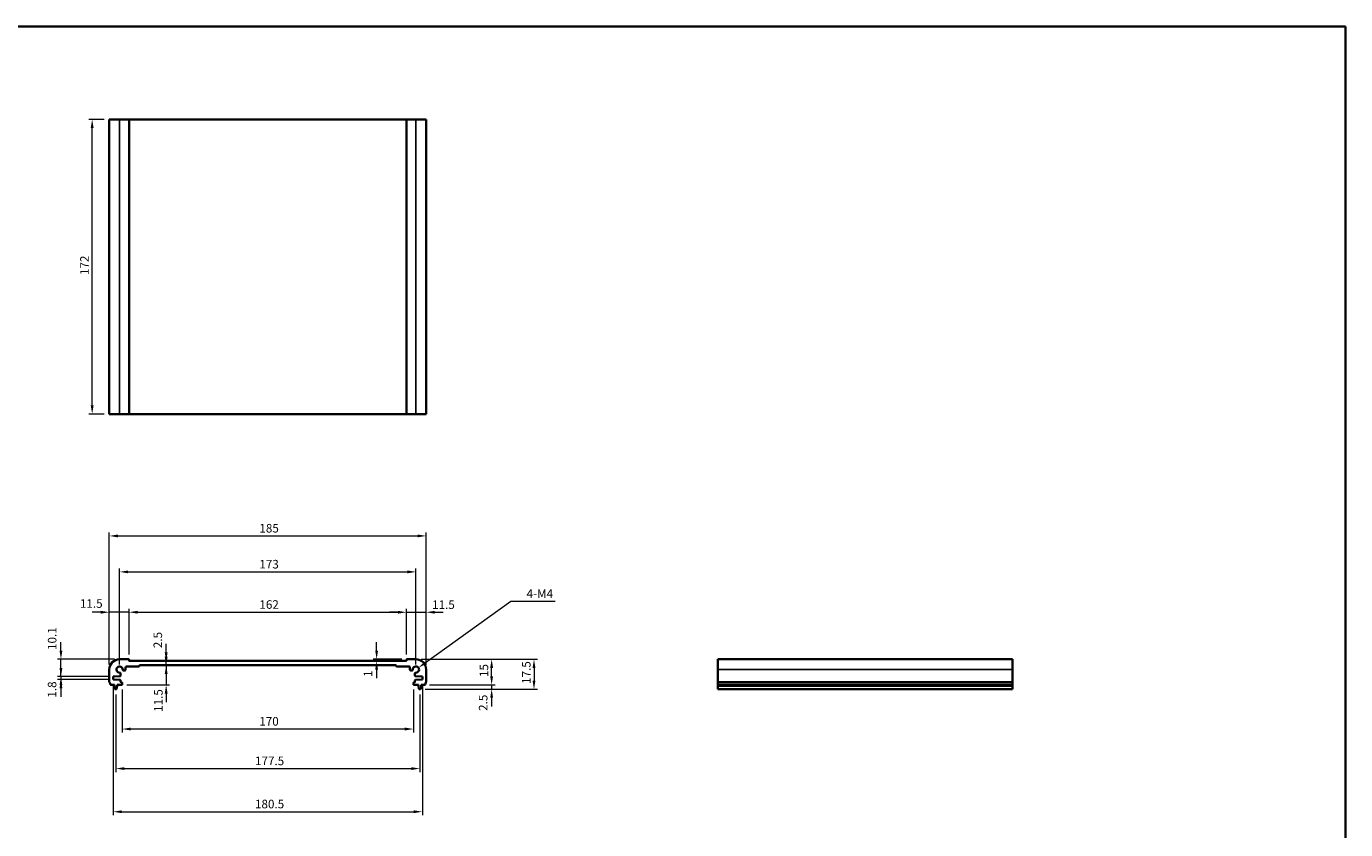
# Model space of a CAD drawing. Units: millimetres. Extents: x 426 to 5745, y 217 to 1060.
# Drawn here: x 2804 to 3574, y 592 to 1060 of the extents above; entities that cross this region are included whole.
import ezdxf

# ---------------------------------------------------------------- set-up
doc = ezdxf.new("R2010")
doc.units = ezdxf.units.MM
for name, color, linetype, lineweight in [('Border (ISO)', 7, 'Continuous', 35), ('Dimension (ISO)', 7, 'Continuous', 18), ('Visible (ISO)', 7, 'Continuous', 35), ('Visible Narrow (ISO)', 7, 'Continuous', 25)]:
    doc.layers.add(name, color=color, linetype=linetype, lineweight=lineweight)
doc.styles.add('Note Text (TK)', font='txt')
doc.dimstyles.new('Default - Method 1b (TK)', dxfattribs={"dimscale": 2, "dimtxt": 2.5, "dimasz": 2.5, "dimexe": 1, "dimexo": 1.499999999999999, "dimgap": 1, "dimtad": 1, "dimtoh": 1, "dimrnd": 1e-08, "dimdsep": 46, "dimtxsty": 'Note Text (TK)', "dimcen": 0.09, "dimdle": 5, "dimclrd": 100, "dimclre": 100, "dimclrt": 7, "dimadec": 1, "dimazin": 1, "dimtfac": 1, "dimtmove": 0, "dimatfit": 3, "dimfxl": 1, "dimtolj": 1, "dimlwd": -1, "dimlwe": -1, "dimarcsym": 0})

# ---------------------------------------------------------------- blocks, each defined once
blk = doc.blocks.new('図面枠 tk図枠')
at = {"layer": 'Border (ISO)'}
for p, q in [((14.49999999999999, 289), (405.4999999999999, 289)), ((405.4999999999999, 289), (405.4999999999999, 8.000000000000007))]:
    blk.add_line(p, q, dxfattribs=at)
blk = doc.blocks.new('*D77')
at = {"layer": 'Defpoints', "color": 0}
for p in [(2842.58617976576, 1006.109432672492), (2852.58617976576, 1006.109432672492), (2852.58617976576, 834.1094326724922)]:
    blk.add_point(p, dxfattribs=at)
at = {"layer": 'Dimension (ISO)', "color": 100}
for p, q in [((2849.58617976576, 1006.109432672492), (2840.58617976576, 1006.109432672492)), ((2842.58617976576, 839.1094326724923), (2842.58617976576, 1001.109432672492)), ((2849.58617976576, 834.1094326724922), (2840.58617976576, 834.1094326724922))]:
    blk.add_line(p, q, dxfattribs=at)
for points in [[(2841.752846432426, 1001.109432672492), (2843.419513099093, 1001.109432672492), (2842.58617976576, 1006.109432672492)], [(2841.752846432426, 839.1094326724923), (2843.419513099093, 839.1094326724923), (2842.58617976576, 834.1094326724922)]]:
    blk.add_solid(points, dxfattribs=at)
at = {"layer": 'Dimension (ISO)', "color": 7, "insert": (2838.08617976576, 915.2230690361287), "char_height": 5, "attachment_point": 4, "rotation": 90, "style": 'Note Text (TK)'}
blk.add_mtext('\\A1;172', dxfattribs=at)
blk = doc.blocks.new('*D78')
at = {"layer": 'Defpoints', "color": 0}
for p in [(2824.351642183677, 690.9374410132976), (2858.586179765691, 690.9374410132976), (2854.836179765691, 680.8374410132977)]:
    blk.add_point(p, dxfattribs=at)
at = {"layer": 'Dimension (ISO)', "color": 100}
for p, q in [((2824.351642183677, 695.9374410132976), (2824.351642183677, 700.9374410132976)), ((2855.586179765691, 690.9374410132976), (2822.351642183677, 690.9374410132976)), ((2824.351642183677, 680.8374410132977), (2824.351642183677, 690.9374410132976)), ((2851.836179765691, 680.8374410132977), (2822.351642183677, 680.8374410132977)), ((2824.351642183677, 675.8374410132977), (2824.351642183677, 670.8374410132977))]:
    blk.add_line(p, q, dxfattribs=at)
for points in [[(2823.518308850344, 695.9374410132976), (2825.18497551701, 695.9374410132976), (2824.351642183677, 690.9374410132976)], [(2823.518308850344, 675.8374410132977), (2825.18497551701, 675.8374410132977), (2824.351642183677, 680.8374410132977)]]:
    blk.add_solid(points, dxfattribs=at)
at = {"layer": 'Dimension (ISO)', "color": 7, "insert": (2819.207318508574, 696.3618691719831), "char_height": 5, "attachment_point": 4, "rotation": 90, "style": 'Note Text (TK)'}
blk.add_mtext('\\A1;10.1', dxfattribs=at)
blk = doc.blocks.new('*D79')
at = {"layer": 'Defpoints', "color": 0}
for p in [(2824.351642183676, 679.0374410132976), (2854.836179765691, 680.8374410132977), (2854.836179765691, 679.0374410132976)]:
    blk.add_point(p, dxfattribs=at)
at = {"layer": 'Dimension (ISO)', "color": 100}
for p, q in [((2824.351642183676, 685.8374410132977), (2824.351642183676, 690.8374410132977)), ((2851.836179765691, 680.8374410132977), (2822.351642183676, 680.8374410132977)), ((2851.836179765691, 679.0374410132976), (2822.351642183676, 679.0374410132976)), ((2824.351642183676, 680.8374410132977), (2824.351642183676, 679.0374410132976)), ((2824.351642183676, 674.0374410132976), (2824.351642183676, 669.0374410132976))]:
    blk.add_line(p, q, dxfattribs=at)
for points in [[(2823.518308850342, 685.8374410132977), (2825.18497551701, 685.8374410132977), (2824.351642183676, 680.8374410132977)], [(2823.518308850342, 674.0374410132976), (2825.18497551701, 674.0374410132976), (2824.351642183676, 679.0374410132976)]]:
    blk.add_solid(points, dxfattribs=at)
at = {"layer": 'Dimension (ISO)', "color": 7, "insert": (2819.181522305719, 668.5483477330956), "char_height": 5, "attachment_point": 4, "rotation": 90, "style": 'Note Text (TK)'}
blk.add_mtext('\\A1;1.8', dxfattribs=at)
blk = doc.blocks.new('*D80')
at = {"layer": 'Defpoints', "color": 0}
for p in [(2852.586179765691, 718.3950504595762), (2864.086179765691, 690.7374410132973), (2852.586179765691, 684.9374410132976)]:
    blk.add_point(p, dxfattribs=at)
at = {"layer": 'Dimension (ISO)', "color": 100}
for p, q in [((2847.586179765691, 718.3950504595762), (2842.586179765691, 718.3950504595762)), ((2852.586179765691, 687.9374410132976), (2852.586179765691, 720.3950504595763)), ((2864.086179765691, 718.3950504595762), (2852.586179765691, 718.3950504595762)), ((2864.086179765691, 693.7374410132973), (2864.086179765691, 720.3950504595763)), ((2869.086179765691, 718.3950504595762), (2874.08617976569, 718.3950504595762))]:
    blk.add_line(p, q, dxfattribs=at)
for points in [[(2847.586179765691, 719.2283837929097), (2847.586179765691, 717.5617171262429), (2852.586179765691, 718.3950504595762)], [(2869.086179765691, 719.2283837929097), (2869.086179765691, 717.5617171262429), (2864.086179765691, 718.3950504595762)]]:
    blk.add_solid(points, dxfattribs=at)
at = {"layer": 'Dimension (ISO)', "color": 7, "insert": (2835.420497366322, 723.4855308002051), "char_height": 5, "attachment_point": 4, "style": 'Note Text (TK)'}
blk.add_mtext('\\A1;11.5', dxfattribs=at)
blk = doc.blocks.new('*D81')
at = {"layer": 'Defpoints', "color": 0}
for p in [(3026.086179765691, 718.3950504595762), (2864.086179765691, 690.7374410132973), (3026.086179765691, 690.7374410132982)]:
    blk.add_point(p, dxfattribs=at)
at = {"layer": 'Dimension (ISO)', "color": 100}
for p, q in [((2864.086179765691, 693.7374410132973), (2864.086179765691, 720.3950504595763)), ((2869.086179765691, 718.3950504595762), (3021.086179765691, 718.3950504595762)), ((3026.086179765691, 693.7374410132982), (3026.086179765691, 720.3950504595763))]:
    blk.add_line(p, q, dxfattribs=at)
for points in [[(2869.086179765691, 719.2283837929097), (2869.086179765691, 717.5617171262429), (2864.086179765691, 718.3950504595762)], [(3021.086179765691, 719.2283837929097), (3021.086179765691, 717.5617171262429), (3026.086179765691, 718.3950504595762)]]:
    blk.add_solid(points, dxfattribs=at)
at = {"layer": 'Dimension (ISO)', "color": 7, "insert": (2940.199816129327, 722.8950504595762), "char_height": 5, "attachment_point": 4, "style": 'Note Text (TK)'}
blk.add_mtext('\\A1;162', dxfattribs=at)
blk = doc.blocks.new('*D82')
at = {"layer": 'Defpoints', "color": 0}
for p in [(3008.648609312387, 690.9374410132981), (3008.648609312387, 689.9374410132976), (3026.286179765691, 690.9374410132981)]:
    blk.add_point(p, dxfattribs=at)
at = {"layer": 'Dimension (ISO)', "color": 100}
for p, q in [((3008.648609312387, 695.9374410132981), (3008.648609312387, 700.9374410132981)), ((3023.286179765691, 690.9374410132981), (3006.648609312387, 690.9374410132981)), ((3008.648609312387, 689.9374410132976), (3008.648609312387, 690.9374410132981)), ((3008.648609312387, 684.9374410132976), (3008.648609312387, 679.9374410132976))]:
    blk.add_line(p, q, dxfattribs=at)
for points in [[(3007.815275979054, 695.9374410132981), (3009.481942645721, 695.9374410132981), (3008.648609312387, 690.9374410132981)], [(3007.815275979054, 684.9374410132976), (3009.481942645721, 684.9374410132976), (3008.648609312387, 689.9374410132976)]]:
    blk.add_solid(points, dxfattribs=at)
at = {"layer": 'Dimension (ISO)', "color": 7, "insert": (3003.623816327252, 680.6436733392849), "char_height": 5, "attachment_point": 4, "rotation": 90, "style": 'Note Text (TK)'}
blk.add_mtext('\\A1;1', dxfattribs=at)
blk = doc.blocks.new('*D83')
at = {"layer": 'Defpoints', "color": 0}
for p in [(3037.586179765691, 718.3950504595762), (3026.086179765691, 690.7374410132982), (3037.586179765691, 684.937441013298)]:
    blk.add_point(p, dxfattribs=at)
at = {"layer": 'Dimension (ISO)', "color": 100}
for p, q in [((3021.086179765691, 718.3950504595762), (3016.086179765691, 718.3950504595762)), ((3026.086179765691, 693.7374410132982), (3026.086179765691, 720.3950504595763)), ((3026.086179765691, 718.3950504595762), (3037.586179765691, 718.3950504595762)), ((3037.586179765691, 687.9374410132981), (3037.586179765691, 720.3950504595763)), ((3042.586179765691, 718.3950504595762), (3047.586179765691, 718.3950504595762))]:
    blk.add_line(p, q, dxfattribs=at)
for points in [[(3021.086179765691, 719.2283837929097), (3021.086179765691, 717.5617171262429), (3026.086179765691, 718.3950504595762)], [(3042.586179765691, 719.2283837929097), (3042.586179765691, 717.5617171262429), (3037.586179765691, 718.3950504595762)]]:
    blk.add_solid(points, dxfattribs=at)
at = {"layer": 'Dimension (ISO)', "color": 7, "insert": (3041.039471068167, 722.7835746019027), "char_height": 5, "attachment_point": 4, "style": 'Note Text (TK)'}
blk.add_mtext('\\A1;11.5', dxfattribs=at)
blk = doc.blocks.new('*D84')
at = {"layer": 'Defpoints', "color": 0}
for p in [(3031.586179765691, 741.9424867200534), (2858.586179765691, 684.9374410132976), (3031.586179765691, 684.937441013298)]:
    blk.add_point(p, dxfattribs=at)
at = {"layer": 'Dimension (ISO)', "color": 100}
for p, q in [((2858.586179765691, 687.9374410132976), (2858.586179765691, 743.9424867200534)), ((2863.586179765691, 741.9424867200534), (3026.586179765691, 741.9424867200534)), ((3031.586179765691, 687.9374410132981), (3031.586179765691, 743.9424867200534))]:
    blk.add_line(p, q, dxfattribs=at)
for points in [[(2863.586179765691, 742.7758200533867), (2863.586179765691, 741.10915338672), (2858.586179765691, 741.9424867200534)], [(3026.586179765691, 742.7758200533867), (3026.586179765691, 741.10915338672), (3031.586179765691, 741.9424867200534)]]:
    blk.add_solid(points, dxfattribs=at)
at = {"layer": 'Dimension (ISO)', "color": 7, "insert": (2940.199816129327, 746.4424867200534), "char_height": 5, "attachment_point": 4, "style": 'Note Text (TK)'}
blk.add_mtext('\\A1;173', dxfattribs=at)
blk = doc.blocks.new('*D85')
at = {"layer": 'Defpoints', "color": 0}
for p in [(3037.586179765691, 762.9374410132981), (2852.586179765691, 684.9374410132976), (3037.586179765691, 684.937441013298)]:
    blk.add_point(p, dxfattribs=at)
at = {"layer": 'Dimension (ISO)', "color": 100}
for p, q in [((2852.586179765691, 687.9374410132976), (2852.586179765691, 764.937441013298)), ((2857.586179765691, 762.9374410132981), (3032.586179765691, 762.9374410132981)), ((3037.586179765691, 687.9374410132981), (3037.586179765691, 764.937441013298))]:
    blk.add_line(p, q, dxfattribs=at)
for points in [[(2857.586179765691, 763.7707743466314), (2857.586179765691, 762.1041076799647), (2852.586179765691, 762.9374410132981)], [(3032.586179765691, 763.7707743466314), (3032.586179765691, 762.1041076799647), (3037.586179765691, 762.9374410132981)]]:
    blk.add_solid(points, dxfattribs=at)
at = {"layer": 'Dimension (ISO)', "color": 7, "insert": (2940.199816129327, 767.4374410132981), "char_height": 5, "attachment_point": 4, "style": 'Note Text (TK)'}
blk.add_mtext('\\A1;185', dxfattribs=at)
blk = doc.blocks.new('*D86')
at = {"layer": 'Defpoints', "color": 0}
for p in [(3031.586179765691, 690.9374410132981), (3075.791015888242, 690.9374410132981), (3036.605828915492, 675.9374410132981)]:
    blk.add_point(p, dxfattribs=at)
at = {"layer": 'Dimension (ISO)', "color": 100}
for p, q in [((3034.586179765691, 690.9374410132981), (3077.791015888242, 690.9374410132981)), ((3075.791015888242, 680.937441013298), (3075.791015888242, 685.937441013298)), ((3039.605828915492, 675.9374410132981), (3077.791015888242, 675.9374410132981))]:
    blk.add_line(p, q, dxfattribs=at)
for points in [[(3074.957682554908, 685.937441013298), (3076.624349221575, 685.937441013298), (3075.791015888242, 690.9374410132981)], [(3074.957682554908, 680.937441013298), (3076.624349221575, 680.937441013298), (3075.791015888242, 675.9374410132981)]]:
    blk.add_solid(points, dxfattribs=at)
at = {"layer": 'Dimension (ISO)', "color": 7, "insert": (3071.291015888242, 680.5720004889426), "char_height": 5, "attachment_point": 4, "rotation": 90, "style": 'Note Text (TK)'}
blk.add_mtext('\\A1;15', dxfattribs=at)
blk = doc.blocks.new('*D87')
at = {"layer": 'Defpoints', "color": 0}
for p in [(3034.077823539448, 673.437441013298), (3036.605828915492, 675.9374410132981), (3075.791015888242, 673.437441013298)]:
    blk.add_point(p, dxfattribs=at)
at = {"layer": 'Dimension (ISO)', "color": 100}
for p, q in [((3075.791015888242, 680.937441013298), (3075.791015888242, 685.937441013298)), ((3037.077823539448, 673.437441013298), (3077.791015888242, 673.437441013298)), ((3039.605828915492, 675.9374410132981), (3077.791015888242, 675.9374410132981)), ((3075.791015888242, 675.9374410132981), (3075.791015888242, 673.437441013298)), ((3075.791015888242, 668.437441013298), (3075.791015888242, 663.4374410132981))]:
    blk.add_line(p, q, dxfattribs=at)
for points in [[(3074.957682554908, 680.937441013298), (3076.624349221575, 680.937441013298), (3075.791015888242, 675.9374410132981)], [(3074.957682554908, 668.437441013298), (3076.624349221575, 668.437441013298), (3075.791015888242, 673.437441013298)]]:
    blk.add_solid(points, dxfattribs=at)
at = {"layer": 'Dimension (ISO)', "color": 7, "insert": (3070.84675843163, 660.7960663903204), "char_height": 5, "attachment_point": 4, "rotation": 90, "style": 'Note Text (TK)'}
blk.add_mtext('\\A1;2.5', dxfattribs=at)
blk = doc.blocks.new('*D88')
at = {"layer": 'Defpoints', "color": 0}
for p in [(2860.086179765691, 676.2374410132974), (3030.086179765691, 676.2374410132983), (2860.086179765691, 650.2200464599749)]:
    blk.add_point(p, dxfattribs=at)
at = {"layer": 'Dimension (ISO)', "color": 100}
for p, q in [((2860.086179765691, 673.2374410132973), (2860.086179765691, 648.2200464599749)), ((3030.086179765691, 673.2374410132982), (3030.086179765691, 648.2200464599749)), ((3025.086179765691, 650.2200464599749), (2865.086179765691, 650.2200464599749))]:
    blk.add_line(p, q, dxfattribs=at)
for points in [[(2865.086179765691, 651.0533797933082), (2865.086179765691, 649.3867131266416), (2860.086179765691, 650.2200464599749)], [(3025.086179765691, 651.0533797933082), (3025.086179765691, 649.3867131266416), (3030.086179765691, 650.2200464599749)]]:
    blk.add_solid(points, dxfattribs=at)
at = {"layer": 'Dimension (ISO)', "color": 7, "insert": (2940.142997947509, 654.7200464599749), "char_height": 5, "attachment_point": 4, "style": 'Note Text (TK)'}
blk.add_mtext('\\A1;170', dxfattribs=at)
blk = doc.blocks.new('*D89')
at = {"layer": 'Defpoints', "color": 0}
for p in [(2856.33617976569, 673.4374410132976), (3033.836179765691, 673.437441013298), (3033.836179765691, 627.1333064932016)]:
    blk.add_point(p, dxfattribs=at)
at = {"layer": 'Dimension (ISO)', "color": 100}
for p, q in [((2856.33617976569, 670.4374410132976), (2856.33617976569, 625.1333064932016)), ((3033.836179765691, 670.4374410132981), (3033.836179765691, 625.1333064932016)), ((2861.33617976569, 627.1333064932016), (3028.83617976569, 627.1333064932016))]:
    blk.add_line(p, q, dxfattribs=at)
for points in [[(2861.33617976569, 627.9666398265351), (2861.33617976569, 626.2999731598683), (2856.33617976569, 627.1333064932016)], [(3028.83617976569, 627.9666398265351), (3028.83617976569, 626.2999731598683), (3033.836179765691, 627.1333064932016)]]:
    blk.add_solid(points, dxfattribs=at)
at = {"layer": 'Dimension (ISO)', "color": 7, "insert": (2937.642997947509, 631.6333064932016), "char_height": 5, "attachment_point": 4, "style": 'Note Text (TK)'}
blk.add_mtext('\\A1;177.5', dxfattribs=at)
blk = doc.blocks.new('*D90')
at = {"layer": 'Defpoints', "color": 0}
for p in [(2854.836179765691, 679.0374410132976), (3035.336179765691, 679.0374410132983), (3035.336179765691, 601.9374410132983)]:
    blk.add_point(p, dxfattribs=at)
at = {"layer": 'Dimension (ISO)', "color": 100}
for p, q in [((2854.836179765691, 676.0374410132976), (2854.836179765691, 599.9374410132983)), ((3035.336179765691, 676.0374410132985), (3035.336179765691, 599.9374410132983)), ((2859.836179765691, 601.9374410132983), (3030.336179765691, 601.9374410132983))]:
    blk.add_line(p, q, dxfattribs=at)
for points in [[(2859.836179765691, 602.7707743466317), (2859.836179765691, 601.104107679965), (2854.836179765691, 601.9374410132983)], [(3030.336179765691, 602.7707743466317), (3030.336179765691, 601.104107679965), (3035.336179765691, 601.9374410132983)]]:
    blk.add_solid(points, dxfattribs=at)
at = {"layer": 'Dimension (ISO)', "color": 7, "insert": (2937.642997947509, 606.4374410132983), "char_height": 5, "attachment_point": 4, "style": 'Note Text (TK)'}
blk.add_mtext('\\A1;180.5', dxfattribs=at)
blk = doc.blocks.new('*D91')
at = {"layer": 'Defpoints', "color": 0}
for p in [(3031.586179765691, 690.9374410132981), (3034.077823539448, 673.437441013298), (3100.527893995174, 673.437441013298)]:
    blk.add_point(p, dxfattribs=at)
at = {"layer": 'Dimension (ISO)', "color": 100}
for p, q in [((3034.586179765691, 690.9374410132981), (3102.527893995174, 690.9374410132981)), ((3100.527893995174, 685.937441013298), (3100.527893995174, 678.4374410132981)), ((3037.077823539448, 673.437441013298), (3102.527893995174, 673.437441013298))]:
    blk.add_line(p, q, dxfattribs=at)
for points in [[(3099.69456066184, 685.937441013298), (3101.361227328507, 685.937441013298), (3100.527893995174, 690.9374410132981)], [(3099.69456066184, 678.4374410132981), (3101.361227328507, 678.4374410132981), (3100.527893995174, 673.437441013298)]]:
    blk.add_solid(points, dxfattribs=at)
at = {"layer": 'Dimension (ISO)', "color": 7, "insert": (3096.027893995174, 676.562441013298), "char_height": 5, "attachment_point": 4, "rotation": 90, "style": 'Note Text (TK)'}
blk.add_mtext('\\A1;17.5', dxfattribs=at)
blk = doc.blocks.new('*D92')
at = {"layer": 'Defpoints', "color": 0}
for p in [(2870.38617976569, 687.4374410132976), (2885.782335391931, 689.9374410132976), (2886.021327847214, 689.9374410132976)]:
    blk.add_point(p, dxfattribs=at)
at = {"layer": 'Dimension (ISO)', "color": 100}
for p, q in [((2885.782335391931, 694.9374410132976), (2885.782335391931, 699.9374410132976)), ((2885.782335391931, 687.4374410132976), (2885.782335391931, 689.9374410132976)), ((2885.782335391931, 682.4374410132976), (2885.782335391931, 677.4374410132976))]:
    blk.add_line(p, q, dxfattribs=at)
for points in [[(2884.949002058598, 694.9374410132976), (2886.615668725265, 694.9374410132976), (2885.782335391931, 689.9374410132976)], [(2884.949002058598, 682.4374410132976), (2886.615668725265, 682.4374410132976), (2885.782335391931, 687.4374410132976)]]:
    blk.add_solid(points, dxfattribs=at)
at = {"layer": 'Dimension (ISO)', "color": 7, "insert": (2880.882387600834, 697.4152643122789), "char_height": 5, "attachment_point": 4, "rotation": 90, "style": 'Note Text (TK)'}
blk.add_mtext('\\A1;2.5', dxfattribs=at)
blk = doc.blocks.new('*D93')
at = {"layer": 'Defpoints', "color": 0}
for p in [(2885.782335391931, 687.4374410132976), (2859.78617976569, 675.9374410132976), (2885.782335391931, 675.9374410132976)]:
    blk.add_point(p, dxfattribs=at)
at = {"layer": 'Dimension (ISO)', "color": 100}
for p, q in [((2885.782335391931, 692.4374410132976), (2885.782335391931, 697.4374410132976)), ((2885.782335391931, 687.4374410132976), (2885.782335391931, 675.9374410132976)), ((2862.78617976569, 675.9374410132976), (2887.782335391931, 675.9374410132976)), ((2885.782335391931, 670.9374410132976), (2885.782335391931, 665.9374410132976))]:
    blk.add_line(p, q, dxfattribs=at)
for points in [[(2884.949002058598, 692.4374410132976), (2886.615668725265, 692.4374410132976), (2885.782335391931, 687.4374410132976)], [(2884.949002058598, 670.9374410132976), (2886.615668725265, 670.9374410132976), (2885.782335391931, 675.9374410132976)]]:
    blk.add_solid(points, dxfattribs=at)
at = {"layer": 'Dimension (ISO)', "color": 7, "insert": (2881.207935680859, 660.231629504754), "char_height": 5, "attachment_point": 4, "rotation": 90, "style": 'Note Text (TK)'}
blk.add_mtext('\\A1;11.5', dxfattribs=at)
blk = doc.blocks.new('*D94')
at = {"layer": 'Defpoints', "color": 0}
for p in [(3033.06939102203, 686.0007892013667), (3031.586179765691, 684.937441013298)]:
    blk.add_point(p, dxfattribs=at)
at = {"layer": 'Dimension (ISO)', "color": 100}
for p, q in [((3087.062396505994, 724.7096139249956), (3037.132983505151, 688.9140719084037)), ((3112.931715096738, 724.7096139249956), (3087.062396505994, 724.7096139249956))]:
    blk.add_line(p, q, dxfattribs=at)
blk.add_solid([(3036.647436387312, 689.5913373222572), (3037.618530622991, 688.2368064945503), (3033.06939102203, 686.0007892013667)], dxfattribs=at)
at = {"layer": 'Dimension (ISO)', "color": 7, "insert": (3094.636260551283, 729.2096139249954), "char_height": 5, "attachment_point": 4, "style": 'Note Text (TK)'}
blk.add_mtext('\\A1; 4-M4', dxfattribs=at)

msp = doc.modelspace()

# ---------------------------------------------------------------- linework, layer by layer
at = {"layer": 'Visible (ISO)'}
for p, q in [((2852.58617976576, 1006.109432672491), (2852.58617976576, 834.1094326724913)), ((2852.58617976576, 1006.109432672491), (2858.58617976576, 1006.109432672493)), ((2863.88617976576, 1006.109432672493), (2858.58617976576, 1006.109432672493)), ((2863.88617976576, 1006.109432672493), (2864.08617976576, 1006.109432672493)), ((2864.08617976576, 1006.109432672493), (2864.08617976576, 834.1094326724931)), ((2864.28617976576, 1006.109432672492), (2864.08617976576, 1006.109432672492)), ((3025.886179765759, 1006.109432672492), (2864.28617976576, 1006.109432672492)), ((3026.086179765759, 1006.109432672492), (3025.886179765759, 1006.109432672492)), ((3026.086179765761, 1006.109432672493), (3026.086179765761, 834.1094326724931)), ((3026.08617976576, 1006.109432672493), (3026.28617976576, 1006.109432672493)), ((3031.58617976576, 1006.109432672493), (3026.28617976576, 1006.109432672493)), ((3031.58617976576, 1006.109432672493), (3037.586179765761, 1006.109432672491)), ((3037.586179765761, 1006.109432672491), (3037.586179765761, 834.1094326724913)), ((2852.58617976576, 834.1094326724913), (2858.58617976576, 834.1094326724931)), ((2863.88617976576, 834.1094326724931), (2858.58617976576, 834.1094326724931)), ((2863.88617976576, 834.1094326724931), (2864.08617976576, 834.1094326724931)), ((2864.28617976576, 834.1094326724927), (2864.08617976576, 834.1094326724927)), ((3025.886179765759, 834.1094326724927), (2864.28617976576, 834.1094326724927)), ((3026.086179765759, 834.1094326724927), (3025.886179765759, 834.1094326724927)), ((3026.08617976576, 834.1094326724931), (3026.28617976576, 834.1094326724931)), ((3031.58617976576, 834.1094326724931), (3026.28617976576, 834.1094326724931)), ((3031.58617976576, 834.1094326724931), (3037.586179765761, 834.1094326724913)), ((2863.88617976569, 690.9374410132974), (2858.586179765691, 690.9374410132976)), ((2862.086179765691, 684.8374410132977), (2862.086179765691, 686.1374410132979)), ((2862.586179765691, 686.6374410132979), (2869.786179765691, 686.6374410132979)), ((2864.086179765691, 690.1374410132979), (2864.086179765691, 690.7374410132973)), ((3025.88617976569, 689.9374410132976), (2864.286179765691, 689.9374410132976)), ((2870.086179765691, 686.9374410132976), (2870.08617976569, 687.1374410132979)), ((2870.38617976569, 687.4374410132976), (3019.786179765691, 687.4374410132976)), ((3020.086179765691, 687.1374410132979), (3020.086179765691, 686.9374410132981)), ((3020.386179765691, 686.6374410132979), (3027.586179765691, 686.6374410132979)), ((3026.086179765691, 690.7374410132982), (3026.086179765691, 690.1374410132979)), ((3031.586179765691, 690.9374410132981), (3026.286179765691, 690.9374410132981)), ((3028.086179765691, 686.1374410132979), (3028.086179765691, 684.8374410132977)), ((3379.896225420753, 690.9374410132981), (3207.896225420753, 690.9374410132981)), ((3207.896225420753, 690.9374410132981), (3207.896225420754, 684.937441013298)), ((3379.896225420753, 690.9374410132981), (3379.896225420754, 684.937441013298)), ((2852.586179765691, 684.9374410132976), (2852.586179765691, 677.6723761705873)), ((2854.836179765691, 680.8374410132977), (2858.8992655819, 681.0148391711512)), ((2854.836179765691, 679.0374410132976), (2854.836179765691, 680.8374410132977)), ((2858.8992655819, 678.860042855444), (2854.836179765691, 679.0374410132976)), ((2859.186179765691, 681.3145536376262), (2859.186179765691, 682.6145925464365)), ((2859.186179765691, 677.7374410132973), (2859.186179765691, 678.5603283889689)), ((2860.909028232552, 684.3374410132977), (2861.586179765691, 684.3374410132977)), ((3028.586179765691, 684.3374410132977), (3029.263331298829, 684.3374410132977)), ((3030.986179765691, 682.6145925464369), (3030.986179765691, 681.3145536376262)), ((3030.986179765691, 678.5603283889699), (3030.986179765691, 677.7374410132982)), ((3031.273093949481, 681.0148391711521), (3035.336179765691, 680.8374410132982)), ((3035.336179765691, 679.0374410132983), (3031.273093949481, 678.860042855444)), ((3035.336179765691, 680.8374410132982), (3035.336179765691, 679.0374410132983)), ((3037.586179765691, 677.6723761705879), (3037.586179765691, 684.937441013298)), ((3207.896225420754, 677.6723761705879), (3207.896225420754, 684.937441013298)), ((3379.896225420754, 677.6723761705879), (3379.896225420754, 684.937441013298)), ((2853.566530615889, 675.9374410132976), (2855.53617976569, 675.9374410132976)), ((2855.53617976569, 675.9374410132976), (2855.53617976569, 675.4374410132976)), ((2855.53617976569, 675.4374410132976), (2855.797855086072, 673.6929388774182)), ((2856.094535991933, 673.4374410132976), (2856.577823539448, 673.4374410132976)), ((2856.874504445309, 673.6929388774182), (2857.13617976569, 675.4374410132976)), ((2857.13617976569, 675.9374410132976), (2859.78617976569, 675.9374410132976)), ((2857.13617976569, 675.4374410132976), (2857.13617976569, 675.9374410132976)), ((2859.78617976569, 677.4374410132976), (2859.486179765691, 677.4374410132976)), ((2860.086179765691, 676.2374410132974), (2860.086179765691, 677.1374410132978)), ((3030.086179765691, 677.1374410132978), (3030.086179765691, 676.2374410132983)), ((3030.68617976569, 677.437441013298), (3030.38617976569, 677.437441013298)), ((3030.38617976569, 675.9374410132981), (3033.036179765691, 675.9374410132981)), ((3033.036179765691, 675.9374410132981), (3033.036179765691, 675.4374410132981)), ((3033.036179765691, 675.4374410132981), (3033.297855086073, 673.6929388774191)), ((3033.594535991932, 673.437441013298), (3034.077823539448, 673.437441013298)), ((3034.374504445308, 673.6929388774191), (3034.63617976569, 675.4374410132981)), ((3034.63617976569, 675.9374410132981), (3036.605828915492, 675.9374410132981)), ((3034.63617976569, 675.4374410132981), (3034.63617976569, 675.9374410132981)), ((3207.896225420754, 677.6723761705879), (3207.896225420754, 677.3253891391292)), ((3207.896225420754, 676.198310578516), (3207.896225420754, 677.3253891391294)), ((3207.896225420754, 676.198310578516), (3207.896225420754, 675.9374410132983)), ((3379.896225420754, 675.9374410132981), (3207.896225420754, 675.9374410132981)), ((3207.896225420753, 675.4374410132981), (3207.896225420753, 675.9374410132981)), ((3379.896225420753, 675.4374410132981), (3207.896225420753, 675.4374410132981)), ((3207.896225420753, 673.6929388774191), (3207.896225420753, 675.4374410132981)), ((3207.896225420753, 673.6929388774188), (3207.896225420753, 673.437441013298)), ((3379.896225420753, 673.437441013298), (3207.896225420753, 673.437441013298)), ((3379.896225420754, 677.6723761705879), (3379.896225420754, 677.3253891391292)), ((3379.896225420754, 676.198310578516), (3379.896225420754, 677.3253891391294)), ((3379.896225420754, 676.198310578516), (3379.896225420754, 675.9374410132983)), ((3379.896225420753, 675.4374410132981), (3379.896225420753, 675.9374410132981)), ((3379.896225420753, 673.6929388774191), (3379.896225420753, 675.4374410132981)), ((3379.896225420753, 673.6929388774188), (3379.896225420753, 673.437441013298))]:
    msp.add_line(p, q, dxfattribs=at)
for centre, radius, start, end in [((2858.586179765691, 684.9374410132976), 6.000000000000012, 90, 180), ((2858.586179765691, 684.9374410132976), 1.825000000000003, 357.5349049584437, 272.4650950415563), ((2862.586179765691, 686.1374410132979), 0.5000000000000249, 90, 180), ((2863.88617976569, 690.7374410132973), 0.2000000000000135, 0, 90), ((2864.286179765691, 690.1374410132979), 0.1999999999999913, 180, 270), ((2869.786179765691, 686.9374410132976), 0.2999999999999969, 270, 0), ((2870.38617976569, 687.1374410132979), 0.3000000000000024, 90, 180), ((3019.786179765691, 687.1374410132979), 0.3000000000000024, 0, 90), ((3020.386179765691, 686.9374410132981), 0.3000000000000024, 180, 270), ((3025.88617976569, 690.1374410132979), 0.2000000000000046, 270, 0), ((3026.286179765691, 690.7374410132982), 0.2000000000000013, 90, 180), ((3027.586179765691, 686.1374410132979), 0.5000000000000226, 0, 90), ((3031.586179765691, 684.937441013298), 1.824999999999997, 267.5349049584436, 182.4650950415562), ((3031.586179765691, 684.937441013298), 5.99999999999996, 0, 90), ((2858.68617976569, 682.6145925464365), 0.5000000000000071, 0, 92.46509504155637), ((2858.88617976569, 681.3145536376262), 0.2999999999999594, 272.4999999999138, 0), ((2858.88617976569, 678.5603283889689), 0.2999999999999936, 0, 87.50000000008617), ((2860.909028232552, 684.8374410132977), 0.5000000000000018, 177.5349049584437, 270), ((2861.586179765691, 684.8374410132977), 0.5000000000000226, 270, 0), ((3028.586179765691, 684.8374410132977), 0.5000000000000071, 180, 270), ((3029.263331298829, 684.8374410132977), 0.4999999999999966, 270, 2.465095041595342), ((3031.48617976569, 682.6145925464369), 0.499999999999972, 87.53490495839156, 180), ((3031.286179765691, 681.3145536376262), 0.2999999999999936, 180, 267.4999999999037), ((3031.286179765691, 678.5603283889699), 0.2999999999999657, 92.50000000009634, 180), ((2853.086179765691, 677.6723761705873), 0.5000000000000604, 180, 223.9455195623273), ((2851.286179765691, 675.9374410132976), 1.999999999999903, 7.494717453942723, 43.94551956229105), ((2853.566530615889, 676.2374410132974), 0.2999999999999974, 187.4947174537587, 270), ((2856.094535991933, 673.7374410132973), 0.2999999999999775, 188.5307656099554, 270), ((2856.577823539448, 673.7374410132973), 0.2999999999999969, 270, 351.4692343900446), ((2859.486179765691, 677.7374410132973), 0.2999999999999891, 180, 270), ((2859.78617976569, 677.1374410132978), 0.2999999999999936, 0, 90), ((2859.78617976569, 676.2374410132974), 0.299999999999988, 270, 0), ((3030.38617976569, 677.1374410132978), 0.2999999999999891, 90, 180), ((3030.38617976569, 676.2374410132983), 0.2999999999999936, 180, 270), ((3030.68617976569, 677.7374410132982), 0.2999999999999936, 270, 0), ((3033.594535991932, 673.7374410132982), 0.3000000000000001, 188.5307656099948, 270.000000000026), ((3034.077823539448, 673.7374410132982), 0.299999999999998, 270, 351.4692343900051), ((3036.605828915492, 676.2374410132983), 0.2999999999999825, 270, 352.5052825461493), ((3038.88617976569, 675.9374410132981), 1.999999999999922, 136.0544804377089, 172.5052825460573), ((3037.086179765691, 677.6723761705879), 0.5000000000000613, 316.0544804375995, 0)]:
    msp.add_arc(centre, radius, start, end, dxfattribs=at)
at = {"layer": 'Visible Narrow (ISO)'}
for p, q in [((2858.58617976576, 1006.109432672493), (2858.58617976576, 834.1094326724931)), ((2863.88617976576, 1006.109432672493), (2863.88617976576, 834.1094326724931)), ((2864.28617976576, 1006.109432672492), (2864.28617976576, 834.1094326724927)), ((3025.886179765759, 1006.109432672492), (3025.886179765759, 834.1094326724927)), ((3026.28617976576, 1006.109432672493), (3026.28617976576, 834.1094326724931)), ((3031.58617976576, 1006.109432672493), (3031.58617976576, 834.1094326724931)), ((3379.896225420754, 684.937441013298), (3207.896225420754, 684.937441013298)), ((3379.896225420754, 677.6723761705879), (3207.896225420754, 677.6723761705879)), ((3379.896225420754, 677.3253891391294), (3207.896225420754, 677.3253891391294)), ((3379.896225420754, 676.198310578516), (3207.896225420754, 676.198310578516)), ((3379.896225420753, 673.6929388774191), (3207.896225420753, 673.6929388774191))]:
    msp.add_line(p, q, dxfattribs=at)

# ---------------------------------------------------------------- block references
at = {"xscale": 3, "yscale": 3, "zscale": 3}
msp.add_blockref('図面枠 tk図枠', (2357.852954913273, 193.367347573739), dxfattribs=at)

# ---------------------------------------------------------------- dimensions: what is measured, and where the dimension line sits
at = {"layer": 'Dimension (ISO)', "color": 100}
for base, p1, p2, angle, override, picture, middle in [((2842.58617976576, 1006.109432672492), (2852.58617976576, 834.1094326724922), (2852.58617976576, 1006.109432672492), 90, {"dimtoh": 0, "dimdec": 2, "dimtp": 0, "dimtm": 0, "dimtdec": 2, "dimtofl": 0, "dimatfit": 1}, '*D77', (2842.58617976576, 920.1094326724923)), ((3037.586179765691, 762.9374410132981), (2852.586179765691, 684.9374410132976), (3037.586179765691, 684.937441013298), 180, {"dimtoh": 0, "dimdec": 2, "dimtp": 0, "dimtm": 0, "dimtdec": 2, "dimtofl": 0, "dimatfit": 1}, '*D85', (2945.086179765691, 762.9374410132981)), ((3031.586179765691, 741.9424867200534), (2858.586179765691, 684.9374410132976), (3031.586179765691, 684.937441013298), 180, {"dimtoh": 0, "dimdec": 2, "dimtp": 0, "dimtm": 0, "dimtdec": 2, "dimtofl": 0, "dimatfit": 1}, '*D84', (2945.086179765691, 741.9424867200534)), ((2852.586179765691, 718.3950504595762), (2864.086179765691, 690.7374410132973), (2852.586179765691, 684.9374410132976), 180, {"dimtoh": 0, "dimtmove": 2, "dimatfit": 1}, '*D80', (2841.045497366322, 723.4855308002051)), ((3026.086179765691, 718.3950504595762), (2864.086179765691, 690.7374410132973), (3026.086179765691, 690.7374410132982), 180, {"dimtoh": 0, "dimdec": 2, "dimtp": 0, "dimtm": 0, "dimtdec": 2, "dimtofl": 0, "dimatfit": 1}, '*D81', (2945.086179765691, 718.3950504595762)), ((3037.586179765691, 718.3950504595762), (3026.086179765691, 690.7374410132982), (3037.586179765691, 684.937441013298), 180, {"dimtoh": 0, "dimtmove": 2, "dimatfit": 1}, '*D83', (3046.664471068167, 722.7835746019027)), ((2824.351642183677, 690.9374410132976), (2854.836179765691, 680.8374410132977), (2858.586179765691, 690.9374410132976), 90, {"dimtoh": 0, "dimtmove": 2, "dimatfit": 1}, '*D78', (2819.207318508574, 701.489710081074)), ((2885.782335391931, 689.9374410132976), (2870.38617976569, 687.4374410132976), (2886.021327847214, 689.9374410132976), 90, {"dimtoh": 0, "dimse1": 1, "dimse2": 1, "dimtmove": 2, "dimatfit": 1}, '*D92', (2880.882387600834, 701.4209461304608)), ((3008.648609312387, 690.9374410132981), (3008.648609312387, 689.9374410132976), (3026.286179765691, 690.9374410132981), 90, {"dimtoh": 0, "dimse1": 1, "dimtmove": 2, "dimatfit": 1}, '*D82', (3003.623816327252, 681.3965142483758)), ((2885.782335391931, 675.9374410132976), (2885.782335391931, 687.4374410132976), (2859.78617976569, 675.9374410132976), 270, {"dimtoh": 0, "dimse1": 1, "dimtmove": 2, "dimatfit": 1}, '*D93', (2881.207935680859, 665.8566295047539)), ((2824.351642183676, 679.0374410132976), (2854.836179765691, 680.8374410132977), (2854.836179765691, 679.0374410132976), 90, {"dimtoh": 0, "dimtmove": 2, "dimatfit": 1}, '*D79', (2819.181522305719, 672.3693704603683)), ((3075.791015888242, 690.9374410132981), (3036.605828915492, 675.9374410132981), (3031.586179765691, 690.9374410132981), 90, {"dimtoh": 0, "dimatfit": 1}, '*D86', (3075.791015888242, 683.6401823071246)), ((3100.527893995174, 673.437441013298), (3031.586179765691, 690.9374410132981), (3034.077823539448, 673.437441013298), 90, {"dimtoh": 0, "dimdec": 2, "dimtp": 0, "dimtm": 0, "dimtdec": 2, "dimtofl": 1, "dimatfit": 1}, '*D91', (3100.527893995174, 682.1874410132981)), ((3075.791015888242, 673.437441013298), (3036.605828915492, 675.9374410132981), (3034.077823539448, 673.437441013298), 270, {"dimtoh": 0, "dimtmove": 2, "dimatfit": 1}, '*D87', (3070.84675843163, 664.8017482085024)), ((3035.336179765691, 601.9374410132983), (2854.836179765691, 679.0374410132976), (3035.336179765691, 679.0374410132983), 180, {"dimtoh": 0, "dimdec": 2, "dimtp": 0, "dimtm": 0, "dimtdec": 2, "dimtofl": 0, "dimatfit": 1}, '*D90', (2945.086179765691, 601.9374410132983)), ((3033.836179765691, 627.1333064932016), (2856.33617976569, 673.4374410132976), (3033.836179765691, 673.437441013298), 180, {"dimtoh": 0, "dimdec": 2, "dimtp": 0, "dimtm": 0, "dimtdec": 2, "dimtofl": 0, "dimatfit": 1}, '*D89', (2945.086179765691, 627.1333064932016)), ((2860.086179765691, 650.2200464599749), (3030.086179765691, 676.2374410132983), (2860.086179765691, 676.2374410132974), 180, {"dimtoh": 0, "dimdec": 2, "dimtp": 0, "dimtm": 0, "dimtdec": 2, "dimtofl": 0, "dimatfit": 1}, '*D88', (2945.086179765691, 650.2200464599749))]:
    dim = msp.add_linear_dim(base=base, p1=p1, p2=p2, angle=angle, dimstyle='Default - Method 1b (TK)', override=override, dxfattribs=at)
    dim.commit()
    dim.dimension.update_dxf_attribs({"geometry": picture, "text_midpoint": middle, "dimtype": 160})
dim = msp.add_radius_dim(center=(3031.586179765691, 684.937441013298), mpoint=(3033.06939102203, 686.0007892013667), text=' 4-M4', dimstyle='Default - Method 1b (TK)', override={"dimtih": 1, "dimdec": 2, "dimcen": 0, "dimtp": 0, "dimtm": 0, "dimtdec": 2, "dimtofl": 0}, dxfattribs=at)
dim.commit()
dim.dimension.update_dxf_attribs({"geometry": '*D94', "text_midpoint": (3103.783987824011, 724.7096139249954), "dimtype": 164})

doc.saveas('drawing.dxf')
